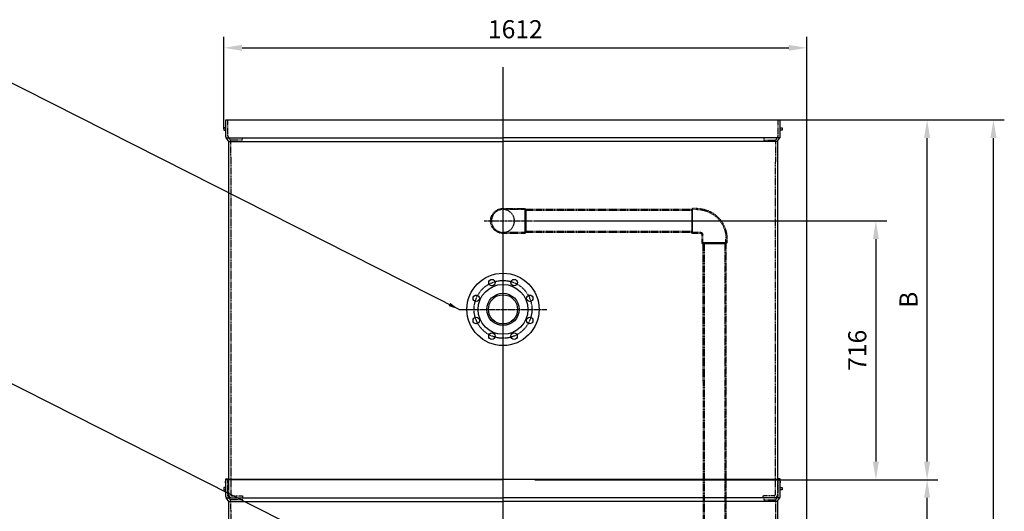
# Model space of a CAD drawing. Units: millimetres. Extents: x 164671 to 196450, y 45297 to 58526.
# Drawn here: x 169317 to 172041, y 49140 to 50500 of the extents above; entities that cross this region are included whole.
import ezdxf
from ezdxf.enums import TextEntityAlignment as Align

# ---------------------------------------------------------------- set-up
doc = ezdxf.new("R2010")
doc.units = ezdxf.units.MM
doc.header["$LTSCALE"] = 0.4
doc.header["$PDMODE"] = 3
doc.linetypes.add('CENTRO2', pattern=[28.575, 19.05, -3.175, 3.175, -3.175])
doc.linetypes.add('TRAZOS2', pattern=[9.525, 6.35, -3.175])
for name, color, linetype in [('Anotaciones Medias', 3, 'Continuous'), ('Cajetín Fino', 5, 'Continuous'), ('Contornos Ocultos', 6, 'TRAZOS2'), ('Cotas', 2, 'Continuous'), ('Ejes', 2, 'CENTRO2')]:
    doc.layers.add(name, color=color, linetype=linetype)
doc.styles.add('DIN 2', font='arial.ttf')
doc.styles.add('UNE00', font='romans.shx', dxfattribs={"width": 0.9})
doc.dimstyles.new('UNE', dxfattribs={"dimscale": 0, "dimtxt": 2.5, "dimasz": 2.5, "dimexe": 1.5, "dimexo": 0, "dimgap": 1, "dimtad": 1, "dimrnd": 1.38778e-17, "dimdsep": 46, "dimtxsty": 'UNE00', "dimcen": 2.5, "dimclrd": 256, "dimclre": 256, "dimclrt": 256, "dimazin": 0, "dimtfac": 1, "dimtmove": 0, "dimatfit": 3, "dimfxl": 1, "dimlwd": -1, "dimlwe": -1, "dimarcsym": 0})

# ---------------------------------------------------------------- blocks, each defined once
blk = doc.blocks.new('*D306')
at = {"layer": 'Cotas', "transparency": 16777216}
for p, q in [((169882.3, 50197.7), (169882.3, 50452.1)), ((171494.7, 48572.7), (171494.7, 50452.1)), ((169932.3, 50422.1), (171444.7, 50422.1))]:
    blk.add_line(p, q, dxfattribs=at)
for points in [[(169932.3, 50430.5), (169932.3, 50413.8), (169882.3, 50422.1)], [(171444.7, 50430.5), (171444.7, 50413.8), (171494.7, 50422.1)]]:
    blk.add_solid(points, dxfattribs=at)
at = {"layer": 'Defpoints', "color": 0, "transparency": 16777216}
for p in [(171494.7, 50422.1), (169882.3, 50197.7), (171494.7, 48572.7)]:
    blk.add_point(p, dxfattribs=at)
at = {"layer": 'Cotas', "transparency": 16777216, "insert": (170688.5, 50467.1), "char_height": 50, "attachment_point": 5, "style": 'UNE00'}
blk.add_mtext('1612', dxfattribs=at)
blk = doc.blocks.new('A$C0C640691')
at = {"layer": 'Contornos Ocultos'}
for p, q in [((-20, 292), (-170, 292)), ((-170, 292), (-170, 276)), ((-20, 276), (-170, 276)), ((-145.5, 267), (-154.5, 276)), ((-20, 292), (-20, 276)), ((-145.5, 237.5), (-145.5, 267)), ((-161.1, 217), (-161.1, 228.5)), ((-207.6, 143.3), (-211.7, 141)), ((-211.7, 123), (-209.3, 121.7)), ((-203.6, 94.6), (-215, 22.5)), ((-175.4, 18), (-151.7, 59)), ((-160.1, 59.2), (-174.8, 44.5)), ((-156.5, 62.9), (-160.1, 59.2)), ((-14.6, 18), (-38.3, 59)), ((17.5, 69.6), (25, 22.5)), ((-144.4, 53.8), (-165, 18)), ((-45.6, 53.8), (-25, 18)), ((-215, 22.5), (-208.2, 22.5)), ((-215, 18), (-215, 22.5)), ((-215, 18), (-206, 18)), ((-215, 0), (-215, 18)), ((-197.5, 0), (-215, 0)), ((-208.2, 22.5), (-206, 20.2)), ((-206, 20.2), (-206, 18)), ((-206, 18), (-197.5, 18)), ((-197.5, 0), (-197.5, 18)), ((-197.5, 18), (-182.5, 18)), ((-182.5, 0), (-197.5, 0)), ((-182.5, 18), (-175.4, 18)), ((-182.5, 18), (-182.5, 0)), ((-165, 0), (-182.5, 0)), ((-175.4, 18), (-165, 18)), ((-165, 0), (-165, 18)), ((-25, 0), (-25, 18)), ((-14.6, 18), (-25, 18)), ((-25, 0), (-7.5, 0)), ((-7.5, 18), (-14.6, 18)), ((-7.5, 0), (-7.5, 18)), ((-7.5, 18), (7.5, 18)), ((7.5, 0), (-7.5, 0)), ((7.5, 18), (7.5, 0)), ((16, 18), (7.5, 18)), ((7.5, 0), (25, 0)), ((16, 20.2), (18.2, 22.5)), ((16, 18), (16, 20.2)), ((25, 18), (16, 18)), ((18.2, 22.5), (25, 22.5)), ((25, 22.5), (25, 18)), ((25, 0), (25, 18))]:
    blk.add_line(p, q, dxfattribs=at)
for centre, radius in [((-95, 132), 92.5), ((-146.3, 183.3), 9.5), ((-43.7, 183.3), 9.5), ((-95, 132), 32.5), ((-146.3, 80.7), 9.5), ((-43.7, 80.7), 9.5)]:
    blk.add_circle(centre, radius, dxfattribs=at)
for radius, start, end in [(115, 125.0971, 174.9029), (117, 115.5883, 124.4117), (117, 175.5883, 184.4117), (115, 185.0971, 187.4207)]:
    blk.add_arc((-95, 132), radius, start, end, dxfattribs=at)
for points, knots in [([(-107.7, 236), (-109.5, 237.7), (-111.1, 239.4), (-114.1, 243.2), (-117.4, 247.9), (-124.1, 261), (-126.6, 268.4), (-128.3, 276)], [3.266046, 3.266046, 3.266046, 3.266046, 3.957402, 3.957402, 4.712259, 4.712259, 5.569507, 5.569507, 5.569507, 5.569507]), ([(-53.3, 276), (-46.3, 269.9), (-38.8, 264.4), (-18.7, 250.3), (-6.1, 241.5), (10.7, 225.3), (16, 218.8), (24.3, 204), (27.8, 195.9), (34.2, 177), (36.6, 166.1), (39.1, 143.1), (38.7, 131), (34.7, 108.8), (31.6, 98.6), (24.8, 81.8), (21.5, 74.9), (17.7, 68.4)], [0, 0, 0, 0, 2.783231, 2.783231, 7.350491, 7.350491, 9.808613, 9.808613, 12.436438, 12.436438, 15.772125, 15.772125, 19.351212, 19.351212, 22.527325, 22.527325, 24.790803, 24.790803, 24.790803, 24.790803]), ([(-161.1, 217), (-149.1, 224.7), (-134.7, 230.6), (-116.3, 234.9), (-112, 235.6), (-107.7, 236)], [0.059356, 0.059356, 0.059356, 0.059356, 4.32936, 4.32936, 5.729039, 5.729039, 5.729039, 5.729039]), ([(-91.2, 228.2), (-92.1, 228.1), (-92.9, 228), (-96.8, 227.5), (-100.5, 227), (-108.3, 225.7), (-112.2, 224.9), (-122.1, 222.2), (-127.6, 220), (-137.5, 214.9), (-141.9, 212.2), (-146.1, 209.1)], [0.608159, 0.608159, 0.608159, 0.608159, 0.789866, 0.789866, 1.510331, 1.510331, 2.256669, 2.256669, 3.372795, 3.372795, 4.322647, 4.322647, 4.322647, 4.322647]), ([(-91.2, 228.2), (-93.2, 229.1), (-95.2, 230.1), (-99.4, 232), (-102.2, 233.3), (-105.9, 235.1), (-106.9, 235.6), (-107.7, 236), (-107.7, 236), (-107.7, 236)], [7.78578, 7.78578, 7.78578, 7.78578, 8.73574, 8.73574, 9.915733, 9.915733, 10.651239, 10.651239, 10.698234, 10.698234, 10.698234, 10.698234]), ([(-78.3, 223), (-80.4, 223.9), (-82.7, 224.8), (-87.1, 226.5), (-89.2, 227.4), (-91.2, 228.2)], [65.884245, 65.884245, 65.884245, 65.884245, 66.709762, 66.709762, 67.478126, 67.478126, 67.478126, 67.478126]), ([(-207.6, 143.3), (-205.7, 153.2), (-202.6, 162.9), (-194, 182.2), (-188.4, 191.9), (-175.6, 207.1), (-168.6, 212.9), (-161.1, 217.7)], [0, 0, 0, 0, 3.02657, 3.02657, 6.326809, 6.326809, 8.986823, 8.986823, 8.986823, 8.986823]), ([(-207.6, 143.3), (-208.3, 139.6), (-208.9, 135.9), (-209.4, 128.5), (-209.4, 124.9), (-209.3, 121.7)], [-6.648788, -6.648788, -6.648788, -6.648788, -6.052391, -6.052391, -5.412818, -5.412818, -5.412818, -5.412818]), ([(-6.3, 105.6), (-5.9, 107.1), (-5.4, 108.6), (-3.6, 115.4), (-2.6, 121), (-2, 129.1), (-1.9, 131.6), (-2, 136.5), (-2.2, 138.7), (-3, 145.9), (-4.1, 151.2), (-5.8, 156.5)], [32.446591, 32.446591, 32.446591, 32.446591, 33.627543, 33.627543, 37.895881, 37.895881, 39.875032, 39.875032, 41.628505, 41.628505, 45.634855, 45.634855, 45.634855, 45.634855]), ([(-203.6, 94.6), (-202.9, 92.5), (-202.2, 90.5), (-195.4, 72.5), (-185.8, 57.7), (-174.8, 44.5)], [-5.789245, -5.789245, -5.789245, -5.789245, -5.148768, -5.148768, 0, 0, 0, 0]), ([(-21.3, 29.7), (-14.1, 34), (-7.1, 39.2), (6.6, 52.5), (12.7, 61.3), (17.5, 69.6)], [-5.494308, -5.494308, -5.494308, -5.494308, -3.744818, -3.744818, -1.526282, -1.526282, -1.526282, -1.526282]), ([(-28.8, 24.5), (-39.1, 19.1), (-50, 14.9), (-72.7, 9), (-84.7, 7.5), (-106.3, 9.2), (-116.1, 11.3), (-135, 17.9), (-144.2, 22.5), (-154.4, 28.7), (-156, 29.8), (-157.6, 30.8)], [0, 0, 0, 0, 3.483471, 3.483471, 7.020894, 7.020894, 9.980605, 9.980605, 13.02161, 13.02161, 13.589934, 13.589934, 13.589934, 13.589934])]:
    blk.add_open_spline(points, degree=3, knots=knots, dxfattribs=at)
for points in [[(-203.9, 92.7), (-207, 102), (-208.9, 111.8), (-209.3, 121.7)], [(-174.8, 44.5), (-171.5, 41.8), (-168.1, 39.2), (-164.6, 36.7)]]:
    blk.add_open_spline(points, degree=3, dxfattribs=at)
at = {"layer": 'Ejes'}
for p, q in [((-95, -11.4), (-95, 303.4)), ((-146.3, 162.3), (-146.3, 204.2)), ((-43.7, 162.3), (-43.7, 204.2)), ((-167.2, 183.3), (-125.3, 183.3)), ((-64.7, 183.3), (-22.8, 183.3)), ((-198.9, 132), (8.9, 132)), ((-146.3, 59.8), (-146.3, 101.7)), ((-43.7, 59.8), (-43.7, 101.7)), ((-167.2, 80.7), (-125.3, 80.7)), ((-64.7, 80.7), (-22.8, 80.7)), ((-190, -11.4), (-190, 31.4)), ((0, -11.4), (0, 31.4))]:
    blk.add_line(p, q, dxfattribs=at)
blk = doc.blocks.new('A$C186E7E39')
at = {"layer": 'Anotaciones Medias'}
blk.add_blockref('A$C0C640691', (95, 0), dxfattribs=at)
blk = doc.blocks.new('A$C795B6F1B')
at = {"layer": 'Contornos Ocultos'}
for p, q in [((48.2, 1807.9), (60.3, 1807.9)), ((48.2, 1805.2), (60.3, 1805.2)), ((60.3, 1805.2), (524.7, 1805.2)), ((60.3, 1802.4), (521.9, 1802.4)), ((521.9, 1741.8), (521.9, 1805.2)), ((585, 1807.9), (524.7, 1807.9)), ((524.7, 1805.2), (585, 1805.2)), ((60.3, 1744.6), (521.9, 1744.6)), ((-34.4, 1725.3), (-34.4, 1713.2)), ((-31.7, 1713.2), (-31.7, 1725.3)), ((31.7, 1713.2), (31.7, 1736.3)), ((34.4, 1713.2), (34.4, 1736.3)), ((37.2, 1741.8), (60.3, 1741.8)), ((37.2, 1739.1), (60.3, 1739.1)), ((60.3, 1742), (521.9, 1741.8)), ((524.7, 1741.8), (585, 1741.8)), ((524.7, 1739.1), (585, 1739.1)), ((-31.5, 1710.5), (31.5, 1710.5)), ((-31.5, 1710.3), (-31.5, 25)), ((-28.7, 1710.5), (-28.7, 0)), ((28.7, 1710.5), (28.7, 0)), ((31.7, 1710.5), (31.5, 25)), ((75, 0), (-75, 0)), ((-74.9, 0.5), (-74.9, 24.5)), ((-74.9, 0.5), (-74.4, 0)), ((-74.9, 0), (75.1, 0)), ((-74.4, 25), (25.5, 25)), ((-74.4, 0), (-37.9, 0)), ((-63.9, 0), (-63.9, 25)), ((-45.9, 0), (-45.9, 25)), ((38.1, 0), (0.1, 0)), ((25.5, 25), (38.1, 25)), ((74.6, 25), (38.1, 25)), ((74.6, 0), (38.1, 0)), ((45.9, 0), (45.9, 25)), ((63.9, 0), (63.9, 25)), ((74.6, 25), (75.1, 24.5)), ((74.6, 0), (75.1, 0.5)), ((75.1, 0.5), (75.1, 24.5))]:
    blk.add_line(p, q, dxfattribs=at)
blk.add_circle((585, 1773.5), 31.7, dxfattribs=at)
for centre, radius, start, end in [((48.2, 1725.3), 82.6, 90, 180), ((48.2, 1725.3), 79.9, 90, 180), ((585, 1773.5), 34.4, 270, 90), ((37.2, 1736.3), 5.56, 90, 180), ((37.2, 1736.3), 2.78, 90, 180)]:
    blk.add_arc(centre, radius, start, end, dxfattribs=at)
at = {"layer": 'Cotas'}
for p, q in [((60.3, 1807.9), (63, 1805.2)), ((60.3, 1742), (60.3, 1805.2)), ((61.2, 1805.2), (61.2, 1742)), ((62.2, 1805.2), (62.2, 1742)), ((63, 1805.2), (63, 1742)), ((521.9, 1805.2), (524.7, 1807.9)), ((521.9, 1805.2), (521.9, 1741.8)), ((522.9, 1805.2), (522.9, 1740.9)), ((523.9, 1805.2), (523.9, 1739.9)), ((524.7, 1805.2), (524.7, 1807.9)), ((524.7, 1805.2), (524.7, 1741.8)), ((60.3, 1739.1), (63, 1741.8)), ((60.3, 1739.1), (60.3, 1741.8)), ((521.9, 1741.8), (524.7, 1739.1)), ((524.7, 1741.8), (524.7, 1739.1)), ((-31.7, 1710.5), (-34.4, 1713.2)), ((-31.7, 1713.2), (-34.4, 1713.2)), ((-31.5, 1713.2), (31.7, 1713.2)), ((-31.5, 1712.4), (33.6, 1712.4)), ((-31.5, 1711.4), (32.6, 1711.4)), ((-31.5, 1710.5), (31.5, 1710.5)), ((31.7, 1710.5), (34.4, 1713.2)), ((31.7, 1713.2), (34.4, 1713.2))]:
    blk.add_line(p, q, dxfattribs=at)
for points in [[(63, 1805.2), (60.3, 1805.2), (60.3, 1807.9)], [(524.7, 1807.9), (524.7, 1805.2), (521.9, 1805.2)], [(63, 1741.8), (60.3, 1741.8), (60.3, 1739.1)], [(524.7, 1739.1), (524.7, 1741.8), (521.9, 1741.8)], [(-34.4, 1713.2), (-31.7, 1713.2), (-31.7, 1710.5)], [(34.4, 1713.2), (31.7, 1713.2), (31.7, 1710.5)]]:
    blk.add_solid(points, dxfattribs=at)
at = {"layer": 'Ejes'}
for p, q in [((585, 1702.6), (585, 1844.4)), ((637.2, 1773.5), (490.9, 1773.5)), ((-54.9, -23.9), (-54.9, 42.4)), ((54.9, -23.9), (54.9, 42.4))]:
    blk.add_line(p, q, dxfattribs=at)
blk = doc.blocks.new('*U226')
at = {"layer": 'Anotaciones Medias'}
blk.add_circle((0, 0), 9, dxfattribs=at)
blk = doc.blocks.new('*U227')
at = {"layer": 'Anotaciones Medias', "color": 0, "linetype": 'ByBlock', "lineweight": -2, "transparency": 16777216}
blk.add_blockref('*U226', (25371.3, -1179.8), dxfattribs=at)
for p, rotation in [((25314.7, -1203.2), 44.99999999999995), ((25427.9, -1203.2), 314.9999999999999), ((25291.3, -1259.8), 89.99999999999994), ((25451.3, -1259.8), 269.9999999999999), ((25314.7, -1316.3), 134.9999999999999), ((25427.9, -1316.3), 225), ((25371.3, -1339.8), 180)]:
    blk.add_blockref('*U226', p, dxfattribs=dict(at, rotation=rotation))
blk = doc.blocks.new('A$C080C72BB')
at = {"layer": 'Anotaciones Medias'}
for radius in [100, 69, 44.5, 40.4]:
    blk.add_circle((0, 0), radius, dxfattribs=at)
at = {"layer": 'Ejes'}
blk.add_circle((0, 0), 80, dxfattribs=at)
at = {"layer": 'Anotaciones Medias', "rotation": 22.5}
blk.add_blockref('*U227', (-23922.1, -8545.3), dxfattribs=at)
blk = doc.blocks.new('A$C6A3E516D')
at = {"layer": 'Ejes'}
for p, q in [((-121.5, 0), (121.5, 0)), ((0, -1021.5), (0, -778.5)), ((0, -988.8), (0, -811.2)), ((-121.5, -900), (121.5, -900))]:
    blk.add_line(p, q, dxfattribs=at)
at = {"layer": 'Contornos Ocultos'}
for p in [(0, 0), (0, -900)]:
    blk.add_blockref('A$C080C72BB', p, dxfattribs=at)
blk = doc.blocks.new('*D336')
at = {"layer": 'Cotas', "transparency": 16777216}
for p, q in [((171418.4, 49227.7), (171857.7, 49227.7)), ((171827.7, 47802.7), (171827.7, 49177.7)), ((171418.4, 47752.7), (171857.7, 47752.7))]:
    blk.add_line(p, q, dxfattribs=at)
for points in [[(171819.3, 49177.7), (171836, 49177.7), (171827.7, 49227.7)], [(171819.3, 47802.7), (171836, 47802.7), (171827.7, 47752.7)]]:
    blk.add_solid(points, dxfattribs=at)
at = {"layer": 'Defpoints', "color": 0, "transparency": 16777216}
for p in [(171418.4, 49227.7), (171827.7, 49227.7), (171418.4, 47752.7)]:
    blk.add_point(p, dxfattribs=at)
at = {"layer": 'Cotas', "transparency": 16777216, "insert": (171782.7, 48490.2), "char_height": 50, "attachment_point": 5, "rotation": 90, "style": 'UNE00'}
blk.add_mtext('1475', dxfattribs=at)
blk = doc.blocks.new('*D337')
at = {"layer": 'Cotas', "transparency": 16777216}
for p, q in [((171236.7, 50222.7), (172041.3, 50222.7)), ((172011.3, 47802.7), (172011.3, 50172.7)), ((171545.4, 47752.7), (172041.3, 47752.7))]:
    blk.add_line(p, q, dxfattribs=at)
for points in [[(172003, 50172.7), (172019.7, 50172.7), (172011.3, 50222.7)], [(172003, 47802.7), (172019.7, 47802.7), (172011.3, 47752.7)]]:
    blk.add_solid(points, dxfattribs=at)
at = {"layer": 'Defpoints', "color": 0, "transparency": 16777216}
for p in [(171236.7, 50222.7), (172011.3, 50222.7), (171545.4, 47752.7)]:
    blk.add_point(p, dxfattribs=at)
at = {"layer": 'Cotas', "transparency": 16777216, "insert": (171966.3, 48987.7), "char_height": 50, "attachment_point": 5, "rotation": 90, "style": 'UNE00'}
blk.add_mtext('A', dxfattribs=at)
blk = doc.blocks.new('*D338')
at = {"layer": 'Cotas', "transparency": 16777216}
for p, q in [((171236.7, 50222.7), (171857.7, 50222.7)), ((171827.7, 49277.7), (171827.7, 50172.7)), ((171525.4, 49227.7), (171857.7, 49227.7))]:
    blk.add_line(p, q, dxfattribs=at)
for points in [[(171819.3, 50172.7), (171836, 50172.7), (171827.7, 50222.7)], [(171819.3, 49277.7), (171836, 49277.7), (171827.7, 49227.7)]]:
    blk.add_solid(points, dxfattribs=at)
at = {"layer": 'Defpoints', "color": 0, "transparency": 16777216}
for p in [(171236.7, 50222.7), (171827.7, 50222.7), (171525.4, 49227.7)]:
    blk.add_point(p, dxfattribs=at)
at = {"layer": 'Cotas', "transparency": 16777216, "insert": (171782.7, 49725.2), "char_height": 50, "attachment_point": 5, "rotation": 90, "style": 'UNE00'}
blk.add_mtext('B', dxfattribs=at)
blk = doc.blocks.new('*D339')
at = {"layer": 'Cotas', "transparency": 16777216}
for p, q in [((170742.5, 49943.2), (171716, 49943.2)), ((171686, 49893.2), (171686, 49277.7)), ((170742.5, 49227.7), (171716, 49227.7))]:
    blk.add_line(p, q, dxfattribs=at)
for points in [[(171677.7, 49893.2), (171694.4, 49893.2), (171686, 49943.2)], [(171677.7, 49277.7), (171694.4, 49277.7), (171686, 49227.7)]]:
    blk.add_solid(points, dxfattribs=at)
at = {"layer": 'Defpoints', "color": 0, "transparency": 16777216}
for p in [(170742.5, 49943.2), (170742.5, 49227.7), (171686, 49227.7)]:
    blk.add_point(p, dxfattribs=at)
at = {"layer": 'Cotas', "transparency": 16777216, "insert": (171641, 49585.5), "char_height": 50, "attachment_point": 5, "rotation": 90, "style": 'UNE00'}
blk.add_mtext('716', dxfattribs=at)
blk = doc.blocks.new('A$C031507BF')
at = {"xscale": -1}
blk.add_blockref('A$C795B6F1B', (585, -2053), dxfattribs=at)
at = {"layer": 'Anotaciones Medias'}
blk.add_blockref('A$C6A3E516D', (0, -524), dxfattribs=at)
at = {"layer": 'Contornos Ocultos'}
blk.add_blockref('A$C186E7E39', (585, -2345), dxfattribs=at)
at = {"layer": 'Cajetín Fino', "style": 'DIN 2'}
for s, p in [('7', (-1512.1, 129.8)), ('1', (-1512.1, -701.7))]:
    blk.add_text(s, height=55, dxfattribs=at).set_placement(p, align=Align.BOTTOM_LEFT)
at = {"layer": 'Cotas'}
for points in [[(-121.5, -524), (-1414.4, 129.9), (-1569.9, 129.9)], [(-121.5, -1355.6), (-1414.4, -701.7), (-1569.9, -701.7)]]:
    blk.add_leader(points, dimstyle='UNE', override={"dimscale": 30, "dimasz": 1, "dimtad": 0}, dxfattribs=at)

msp = doc.modelspace()

# ---------------------------------------------------------------- linework, layer by layer
at = {"layer": 'Anotaciones Medias'}
for p, q in [((169887.328, 50222.742), (171421.328, 50222.742)), ((169887.328, 50175.742), (169887.328, 50222.742)), ((171421.328, 50175.742), (171421.328, 50222.742)), ((169887.328, 50201.242), (169882.328, 50201.242)), ((169882.328, 50201.242), (169882.328, 50194.242)), ((169882.328, 50194.242), (169887.328, 50194.242)), ((171421.328, 50201.242), (171426.328, 50201.242)), ((171426.328, 50194.242), (171421.328, 50194.242)), ((171426.328, 50201.242), (171426.328, 50194.242)), ((169894.033, 50165.428), (169888.132, 50172.742)), ((169888.132, 50172.742), (170654.328, 50172.742)), ((169894.828, 50162.742), (170654.328, 50162.742)), ((169894.83, 50162.742), (169895.278, 49227.742)), ((171420.524, 50172.742), (170654.328, 50172.742)), ((171413.828, 50162.742), (170654.328, 50162.742)), ((171413.831, 50162.79), (171413.381, 49227.742)), ((171414.624, 50165.428), (171420.524, 50172.742)), ((169887.328, 49180.742), (169887.328, 49227.742)), ((169887.328, 49227.742), (170654.328, 49227.742)), ((171418.328, 49227.742), (169890.328, 49227.742)), ((171421.328, 49227.742), (170654.328, 49227.742)), ((171421.328, 49180.742), (171421.328, 49227.742)), ((169887.328, 49206.242), (169882.328, 49206.242)), ((169882.328, 49206.242), (169882.328, 49199.242)), ((169882.328, 49199.242), (169887.328, 49199.242)), ((171421.328, 49206.242), (171426.328, 49206.242)), ((171426.328, 49199.242), (171421.328, 49199.242)), ((171426.328, 49206.242), (171426.328, 49199.242)), ((169894.033, 49170.428), (169888.132, 49177.742)), ((169888.132, 49177.742), (170654.328, 49177.742)), ((171420.524, 49177.742), (170654.328, 49177.742)), ((171414.624, 49170.428), (171420.524, 49177.742)), ((169894.828, 49167.742), (170654.328, 49167.742)), ((169894.828, 49167.742), (169895.435, 47892.742)), ((171413.828, 49167.742), (170654.328, 49167.742)), ((171413.828, 49167.742), (171413.221, 47892.742))]:
    msp.add_line(p, q, dxfattribs=at)
for points in [[(169887.328, 49219.074), (169886.328, 49219.074), (169887.328, 49230.055), (169893.328, 49230.055), (169894.328, 49219.074), (169893.328, 49219.074), (169893.328, 49227.742)], [(171421.328, 49219.074), (171422.328, 49219.074), (171421.328, 49230.055), (171415.328, 49230.055), (171414.328, 49219.074), (171415.328, 49219.074), (171415.328, 49227.742)]]:
    msp.add_lwpolyline(points, dxfattribs=at)
for centre, start, end in [((169893.328, 50175.742), 180, 210), ((169888.836, 50162.428), 3, 30), ((171419.82, 50162.428), 150, 177), ((171415.328, 50175.742), 330, 0), ((169893.328, 49180.742), 180, 210), ((171415.328, 49180.742), 330, 0), ((169888.836, 49167.428), 3, 30), ((171419.82, 49167.428), 150, 177)]:
    msp.add_arc(centre, 6, start, end, dxfattribs=at)
at = {"layer": 'Contornos Ocultos'}
for p, q in [((169893.328, 50178.473), (169893.328, 50222.742)), ((171415.328, 50178.473), (171415.328, 50222.742)), ((169897.972, 50169.953), (169894.132, 50175.473)), ((169896.032, 50172.742), (169932.269, 50172.742)), ((169932.269, 50166.742), (169900.016, 50166.742)), ((169900.826, 50162.742), (169901.208, 49185.774)), ((169932.269, 50172.742), (169932.269, 50166.742)), ((171376.387, 50172.742), (171376.387, 50166.742)), ((171376.387, 50166.742), (171408.64, 50166.742)), ((171407.824, 50162.742), (171407.448, 49185.741)), ((171410.684, 50169.953), (171414.524, 50175.473)), ((169893.328, 49183.473), (169893.328, 49227.742)), ((169895.278, 49227.742), (169895.298, 49185.735)), ((171413.379, 49227.742), (171413.359, 49185.735)), ((171415.328, 49183.473), (171415.328, 49227.742)), ((169897.972, 49174.953), (169894.132, 49180.473)), ((169896.032, 49177.742), (169932.269, 49177.742)), ((169932.269, 49171.742), (169900.016, 49171.742)), ((169904.208, 49182.741), (169934.238, 49182.743)), ((169932.269, 49177.742), (169932.269, 49171.742)), ((169934.239, 49177.743), (169934.238, 49182.743)), ((171404.448, 49182.741), (171374.418, 49182.743)), ((171374.418, 49177.743), (171374.418, 49182.743)), ((171376.387, 49177.742), (171376.387, 49171.742)), ((171376.387, 49171.742), (171408.64, 49171.742)), ((171410.684, 49174.953), (171414.524, 49180.473)), ((169900.831, 49167.742), (169901.435, 47898.737)), ((171407.826, 49167.742), (171407.221, 47898.737))]:
    msp.add_line(p, q, dxfattribs=at)
for centre, radius, start, end in [((169899.328, 50178.473), 6, 180, 210), ((169890.009, 50162.628), 10.82, 0.53226, 42.606844), ((171418.647, 50162.628), 10.82, 137.393156, 179.46774), ((171409.328, 50178.473), 6, 330, 0), ((169899.328, 49183.473), 6, 180, 210), ((169903.298, 49185.743), 8, 180, 270), ((169890.009, 49167.628), 10.82, 0.53226, 42.606844), ((169904.208, 49185.741), 3, 180, 270), ((171404.448, 49185.741), 3, 270, 0), ((171405.359, 49185.743), 8, 270, 0), ((171418.647, 49167.628), 10.82, 137.393156, 179.46774), ((171409.328, 49183.473), 6, 330, 0)]:
    msp.add_arc(centre, radius, start, end, dxfattribs=at)
at = {"layer": 'Cotas'}
msp.add_line((170654.328, 47878.742), (170654.328, 50368.396), dxfattribs=at)

# ---------------------------------------------------------------- block references
msp.add_blockref('A$C031507BF', (170654.328, 50222.742))

# ---------------------------------------------------------------- dimensions: what is measured, and where the dimension line sits
dim = msp.add_linear_dim(base=(171494.67, 50422.134), p1=(169882.328, 50197.742), p2=(171494.67, 48572.733), dimstyle='UNE', override={"dimscale": 20, "dimdec": 0}, dxfattribs=at)
dim.commit()
dim.dimension.update_dxf_attribs({"geometry": '*D306', "text_midpoint": (170688.499, 50467.134)})
dim = msp.add_linear_dim(base=(172011.318, 50222.742), p1=(171545.362, 47752.737), p2=(171236.697, 50222.742), angle=90, text='A', dimstyle='UNE', override={"dimscale": 20, "dimdec": 0}, dxfattribs=at)
dim.commit()
dim.dimension.update_dxf_attribs({"geometry": '*D337', "text_midpoint": (172011.318, 48987.74), "dimtype": 160})
dim = msp.add_linear_dim(base=(171827.661, 50222.742), p1=(171525.362, 49227.737), p2=(171236.697, 50222.742), angle=90, text='B', dimstyle='UNE', override={"dimscale": 20, "dimdec": 0}, dxfattribs=at)
dim.commit()
dim.dimension.update_dxf_attribs({"geometry": '*D338', "text_midpoint": (171782.661, 49725.24)})
dim = msp.add_linear_dim(base=(171686.038, 49227.742), p1=(170742.521, 49943.244), p2=(170742.521, 49227.742), angle=90, dimstyle='UNE', override={"dimscale": 20, "dimdec": 0}, dxfattribs=at)
dim.commit()
dim.dimension.update_dxf_attribs({"geometry": '*D339', "text_midpoint": (171641.038, 49585.493)})
dim = msp.add_linear_dim(base=(171827.661, 49227.737), p1=(171418.44, 47752.737), p2=(171418.44, 49227.737), angle=90, dimstyle='UNE', override={"dimscale": 20}, dxfattribs=at)
dim.commit()
dim.dimension.update_dxf_attribs({"geometry": '*D336', "text_midpoint": (171827.661, 48490.237), "dimtype": 160})

doc.saveas('drawing.dxf')
